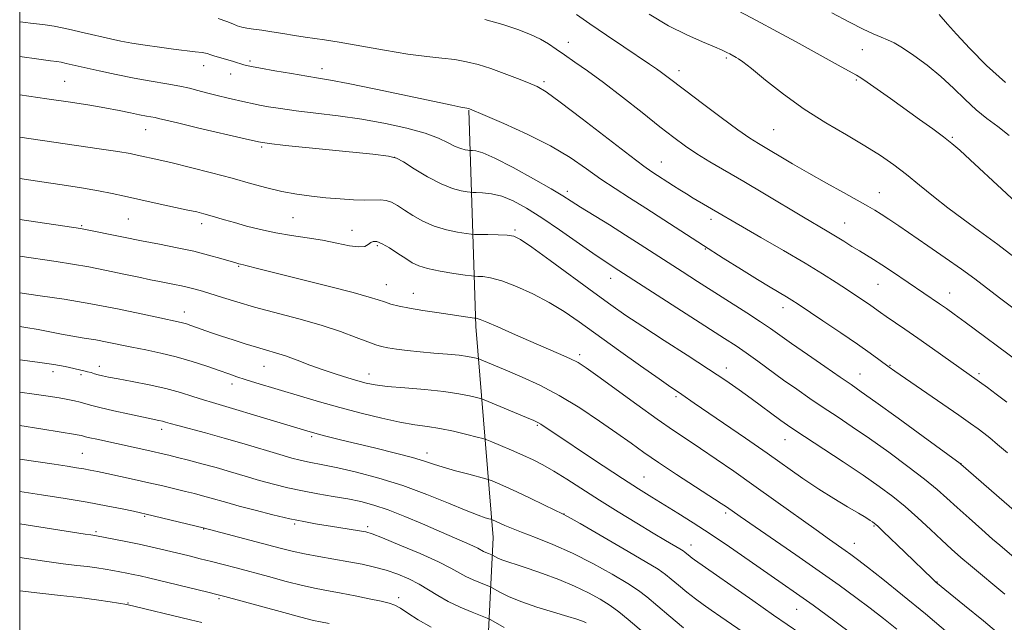
# Model space of a CAD drawing. Extents: x 2179800 to 2182700, y 322300 to 325200.
# Drawn here: x 2180000 to 2180258, y 323595 to 323753 of the extents above; entities that cross this region are included whole.
import ezdxf

# ---------------------------------------------------------------- set-up
doc = ezdxf.new("R2010")
doc.units = 0
doc.header["$MEASUREMENT"] = 0
for name, color, linetype, lineweight in [('32000', 7, 'Continuous', 0), ('DTM HARD BREAKLINE', 7, 'Continuous', 0), ('DTM SPOT ELEVATION', 2, 'Continuous', 13), ('INDEX CONTOUR', 41, 'Continuous', 13), ('INTERMEDIATE CONTOUR', 44, 'Continuous', 0)]:
    doc.layers.add(name, color=color, linetype=linetype, lineweight=lineweight)

msp = doc.modelspace()

# ---------------------------------------------------------------- linework, layer by layer
at = {"layer": '32000', "flags": 128}
msp.add_lwpolyline([(2180000, 322500), (2182500, 322500), (2182500, 325000), (2180000, 325000), (2180000, 322500)], dxfattribs=at)
at = {"layer": 'DTM HARD BREAKLINE'}
msp.add_polyline3d([(2180000, 323203.916, 1127.539), (2180044.87, 323200.02, 1120.69), (2180075.49, 323202.6, 1117.76), (2180090.81, 323207.88, 1116.97), (2180098.82, 323213.19, 1116.3), (2180106.83, 323222.48, 1116.7), (2180111.53, 323238.45, 1117.03), (2180111.69, 323301.01, 1124.15), (2180109.11, 323332.96, 1126.28), (2180109.2, 323364.25, 1125.09), (2180112.64, 323407.5, 1118.96), (2180116.81, 323474.71, 1107.65), (2180120.32, 323545.26, 1092.14), (2180123.84, 323617.13, 1074.9), (2180119.32, 323672.38, 1064.39), (2180117.48, 323728.96, 1054.07)], dxfattribs=at)
at = {"layer": 'DTM SPOT ELEVATION'}
for p in [(2180143.56, 323746.74, 1049.33), (2180220.48, 323744.78, 1042.81), (2180060.26, 323741.84, 1053.71), (2180184.89, 323742.61, 1046.25), (2180048.17, 323740.58, 1054.69), (2180079.08, 323739.79, 1053.45), (2180172.53, 323739.3, 1047.45), (2180011.79, 323736.55, 1057.05), (2180055.2, 323738.44, 1054.66), (2180137.15, 323736.43, 1051.7), (2180218.91, 323736.88, 1044.19), (2180032.95, 323723.84, 1058.77), (2180197.27, 323723.87, 1047.01), (2180243.98, 323721.88, 1043.82), (2180063.34, 323719.35, 1058.22), (2180098.1, 323716.66, 1058.04), (2180167.85, 323715.43, 1051.2), (2180143.25, 323707.74, 1055.6), (2180224.92, 323707.41, 1047.21), (2180028.38, 323700.47, 1062.97), (2180071.49, 323700.79, 1060.95), (2180180.9, 323700.38, 1052.48), (2180016.19, 323698.78, 1063.82), (2180047.6, 323699.28, 1062.49), (2180215.87, 323699.47, 1049.18), (2180086.97, 323697.53, 1061.3), (2180129.57, 323697.57, 1059.77), (2180093.59, 323693.47, 1062.28), (2180179.37, 323692.65, 1054.1), (2180057.27, 323688.09, 1064.13), (2180154.58, 323684.98, 1058.67), (2180095.94, 323683.29, 1063.2), (2180224.52, 323683.43, 1050.9), (2180102.96, 323681.04, 1063.24), (2180243.27, 323681.09, 1049.29), (2180199.68, 323677.24, 1054.59), (2180043.1, 323676.17, 1067.36), (2180146.46, 323664.95, 1063.63), (2180020.83, 323661.9, 1071.46), (2180063.94, 323661.94, 1068.84), (2180227.67, 323662.19, 1053.9), (2180008.71, 323660.53, 1072.52), (2180016.06, 323659.76, 1072.33), (2180091.35, 323659.89, 1067.37), (2180184.88, 323661.51, 1059.44), (2180219.8, 323659.89, 1055.21), (2180250.96, 323659.98, 1051.68), (2180055.56, 323657.29, 1070.51), (2180171.71, 323654, 1062.28), (2180135.46, 323646.49, 1068.17), (2180037.14, 323645.46, 1074.49), (2180076.38, 323643.49, 1072.27), (2180200.24, 323642.73, 1060.76), (2180016.38, 323639.14, 1077.07), (2180106.54, 323639.26, 1071.47), (2180246.24, 323636.48, 1055.97), (2180163.33, 323632.98, 1067.13), (2180142.42, 323623.31, 1071.97), (2180184.71, 323623.51, 1066.33), (2180032.71, 323622.66, 1080.17), (2180071.92, 323620.66, 1078.23), (2180020, 323618.7, 1081.74), (2180048.13, 323619.35, 1080.08), (2180091.06, 323619.93, 1077.68), (2180223.53, 323620.15, 1062.15), (2180218.38, 323615.59, 1063.3), (2180175.67, 323615.17, 1069.35), (2180240.01, 323605.46, 1061.95), (2180028.31, 323599.98, 1085.9), (2180052.13, 323601.15, 1084.24), (2180099.17, 323601.42, 1081.57), (2180203.24, 323598.37, 1068.84)]:
    msp.add_point(p, dxfattribs=at)
at = {"layer": 'INDEX CONTOUR', "flags": 128}
for points, elevation in [([(2180261.255, 323663.1639), (2180247.3609, 323673.458), (2180244.52, 323675.539), (2180242.4379, 323677.037), (2180240.671, 323678.276), (2180228.335, 323686.685), (2180225.5779, 323688.5099), (2180223.349, 323689.91), (2180219.668, 323692.112), (2180217.707, 323693.33), (2180215.613, 323694.652), (2180213.473, 323695.9869), (2180211.277, 323697.313), (2180205.077, 323700.986), (2180194.867, 323707.077), (2180189.457, 323710.2769), (2180180.586, 323715.468), (2180177.129, 323717.581), (2180174.15, 323719.566), (2180171.14, 323721.777), (2180167.495, 323724.616), (2180162.836, 323728.313), (2180157.668, 323732.391), (2180152.717, 323736.201), (2180148.566, 323739.2369), (2180145.221, 323741.567), (2180142.545, 323743.404), (2180140.365, 323744.94), (2180138.371, 323746.29), (2180136.216, 323747.55), (2180133.595, 323748.801), (2180130.364, 323750.07), (2180126.419, 323751.373), (2180121.696, 323752.699)], 1050), ([(2180257.937, 323736.181), (2180252.95, 323740.694), (2180248.56, 323745.117), (2180245.089, 323748.854), (2180242.754, 323751.461), (2180240.518, 323754.023)], 1040), ([(2180257.748, 323602.293), (2180248.708, 323609.778), (2180246.185, 323611.933), (2180243.815, 323614.042), (2180241.262, 323616.405), (2180238.283, 323619.217), (2180235.016, 323622.2641), (2180231.69, 323625.227), (2180228.425, 323627.899), (2180224.889, 323630.525), (2180220.641, 323633.459), (2180215.479, 323636.897), (2180202.791, 323645.213), (2180200.892, 323646.511), (2180199.166, 323647.758), (2180191.34, 323653.53), (2180188.266, 323655.745), (2180184.712, 323658.215), (2180180.2371, 323661.204), (2180174.626, 323664.843), (2180168.583, 323668.727), (2180163.042, 323672.317), (2180158.616, 323675.272), (2180154.653, 323678.041), (2180150.18, 323681.271), (2180138.772, 323689.592), (2180133.961, 323693.072), (2180131.018, 323695.096), (2180129.246, 323695.964), (2180127.559, 323696.223), (2180125.172, 323696.332), (2180122.509, 323696.394), (2180118.992, 323696.451), (2180118.086, 323696.523), (2180116.796, 323696.702), (2180114.553, 323697.054), (2180111.621, 323697.658), (2180108.472, 323698.595), (2180105.51, 323699.894), (2180102.875, 323701.377), (2180100.639, 323702.808), (2180098.832, 323703.988), (2180097.313, 323704.85), (2180095.9, 323705.359), (2180094.405, 323705.5171), (2180090.304, 323705.424), (2180087.336, 323705.511), (2180083.866, 323705.733), (2180080.128, 323706.048), (2180076.319, 323706.435), (2180072.476, 323706.947), (2180068.595, 323707.658), (2180064.634, 323708.621), (2180060.3839, 323709.803), (2180055.594, 323711.15), (2180050.178, 323712.59), (2180044.71, 323713.976), (2180039.928, 323715.143), (2180036.387, 323715.971), (2180030.75, 323717.231), (2180028.866, 323717.603), (2180025.704, 323718.13), (2180020.771, 323718.876), (2180000, 323721.896)], 1060), ([(2180204.34, 323591.887), (2180197.244, 323596.799), (2180191.763, 323600.622), (2180176.555, 323611.263), (2180175.938, 323611.715), (2180175.394, 323612.146), (2180174.027, 323613.284), (2180173.556, 323613.613), (2180172.71, 323614.132), (2180168.963, 323616.334), (2180165.714, 323618.268), (2180161.446, 323620.849), (2180156.58, 323623.836), (2180151.659, 323626.917), (2180143.1549, 323632.379), (2180139.746, 323634.51), (2180136.893, 323636.152), (2180134.305, 323637.476), (2180131.624, 323638.707), (2180128.643, 323640), (2180125.752, 323641.219), (2180123.494, 323642.158), (2180122.177, 323642.692), (2180121.179, 323643.0219), (2180119.643, 323643.43), (2180116.961, 323644.115), (2180113.5149, 323644.939), (2180109.9329, 323645.682), (2180106.653, 323646.199), (2180103.343, 323646.66), (2180099.481, 323647.308), (2180094.706, 323648.328), (2180089.311, 323649.644), (2180083.75, 323651.118), (2180078.42, 323652.624), (2180073.473, 323654.085), (2180061.763, 323657.629), (2180059.028, 323658.481), (2180056.813, 323659.205), (2180054.703, 323659.932), (2180052.197, 323660.816), (2180048.931, 323661.956), (2180045.085, 323663.22), (2180040.979, 323664.421), (2180036.895, 323665.413), (2180032.972, 323666.2291), (2180029.313, 323666.945), (2180022.888, 323668.256), (2180019.895, 323668.828), (2180016.895, 323669.333), (2180013.888, 323669.817), (2180010.9, 323670.336), (2180007.929, 323670.929), (2180004.871, 323671.55), (2180001.595, 323672.1319), (2180000, 323672.355)], 1070), ([(2180126.709, 323593.594), (2180123.229, 323595.601), (2180122.288, 323596.051), (2180118.391, 323597.569), (2180115.258, 323598.872), (2180112.093, 323600.368), (2180109.371, 323601.921), (2180106.942, 323603.464), (2180104.5, 323604.944), (2180101.809, 323606.312), (2180098.906, 323607.532), (2180095.897, 323608.57), (2180092.844, 323609.414), (2180089.636, 323610.126), (2180086.118, 323610.787), (2180078.23, 323612.157), (2180074.515, 323612.855), (2180071.289, 323613.562), (2180068.144, 323614.353), (2180048.027, 323619.707), (2180033.121, 323623.264), (2180031.645, 323623.594), (2180029.792, 323623.986), (2180026.79, 323624.608), (2180022.664, 323625.426), (2180017.638, 323626.355), (2180011.932, 323627.324), (2180005.747, 323628.308), (2180000, 323629.188)], 1080)]:
    msp.add_lwpolyline(points, dxfattribs=dict(at, elevation=elevation))
at = {"layer": 'INTERMEDIATE CONTOUR', "flags": 128}
for points, elevation in [([(2180260.777, 323704.746), (2180256.908, 323708.322), (2180248.662, 323716.005), (2180245.92, 323718.505), (2180243.852, 323720.272), (2180241.695, 323721.95), (2180238.858, 323724.052), (2180235.427, 323726.543), (2180227.833, 323731.994), (2180224.369, 323734.46), (2180221.709, 323736.331), (2180220.091, 323737.423), (2180218.926, 323738.117), (2180214.947, 323740.287), (2180203.181, 323746.806), (2180198.272, 323749.502), (2180192.766, 323752.466), (2180186.703, 323755.653)], 1044), ([(2180258.908, 323722.328), (2180255.897, 323724.673), (2180253.065, 323726.806), (2180250.266, 323729.084), (2180247.368, 323731.766), (2180244.29, 323734.737), (2180240.9629, 323737.788), (2180237.398, 323740.704), (2180233.927, 323743.268), (2180230.96, 323745.258), (2180228.767, 323746.545), (2180227.051, 323747.371), (2180225.371, 323748.07), (2180223.323, 323748.948), (2180220.646, 323750.198), (2180217.115, 323751.981), (2180212.516, 323754.435)], 1042), ([(2180258.423, 323639.298), (2180255.842, 323641.513), (2180253.827, 323643.178), (2180252.204, 323644.461), (2180250.716, 323645.584), (2180248.767, 323646.9811), (2180245.679, 323649.135), (2180228.946, 323660.702), (2180227.462, 323661.75), (2180224.797, 323663.723), (2180222.5101, 323665.3831), (2180219.204, 323667.706), (2180214.826, 323670.703), (2180210.159, 323673.8559), (2180203.641, 323678.216), (2180202.038, 323679.252), (2180200.6441, 323680.1), (2180196.321, 323682.6579), (2180193.022, 323684.657), (2180188.856, 323687.238), (2180184.041, 323690.271), (2180178.866, 323693.578), (2180168.505, 323700.294), (2180163.779, 323703.34), (2180159.579, 323706.004), (2180155.751, 323708.459), (2180152.068, 323710.945), (2180148.272, 323713.653), (2180144.004, 323716.569), (2180138.874, 323719.626), (2180132.768, 323722.7089), (2180126.654, 323725.492), (2180121.774, 323727.596), (2180117.6749, 323729.329), (2180117.461, 323729.389), (2180116.957, 323729.464), (2180116.427, 323729.557), (2180115.377, 323729.758), (2180113.0329, 323730.239), (2180108.492, 323731.197), (2180093.149, 323734.46), (2180085.974, 323735.948), (2180081.283, 323736.855), (2180078.173, 323737.381), (2180075.146, 323737.858), (2180071.128, 323738.53), (2180066.726, 323739.297), (2180062.969, 323739.968), (2180060.619, 323740.405), (2180059.375, 323740.663), (2180058.667, 323740.845), (2180055.945, 323741.662), (2180052.602, 323742.641), (2180051.072, 323743.113), (2180049.976, 323743.481), (2180049.02, 323743.768), (2180047.78, 323744.018), (2180045.913, 323744.272), (2180040.243, 323744.948), (2180036.596, 323745.428), (2180032.82, 323745.971), (2180029.356, 323746.523), (2180026.478, 323747.053), (2180023.782, 323747.629), (2180016.864, 323749.229), (2180012.736, 323750.15), (2180008.981, 323750.91), (2180006.049, 323751.378), (2180003.5399, 323751.668), (2180000.84, 323751.957), (2180000, 323752.065)], 1054), ([(2180258.259, 323652.563), (2180255.488, 323654.67), (2180253.159, 323656.3829), (2180238.787, 323666.601), (2180234.946, 323669.31), (2180231.5799, 323671.645), (2180226.686, 323674.995), (2180225.164, 323676.058), (2180222.675, 323677.819), (2180221.037, 323678.94), (2180218.986, 323680.317), (2180216.534, 323681.941), (2180213.642, 323683.827), (2180210.057, 323686.096), (2180205.471, 323688.894), (2180199.812, 323692.241), (2180193.941, 323695.661), (2180176.232, 323705.947), (2180174.416, 323707.041), (2180172.714, 323708.097), (2180171.091, 323709.129), (2180165.348, 323712.846), (2180163.283, 323714.309), (2180159.593, 323717.087), (2180147.191, 323726.6709), (2180141.419, 323731.068), (2180137.703, 323733.731), (2180135.34, 323735.124), (2180133.152, 323736.081), (2180130.231, 323737.257), (2180126.771, 323738.599), (2180123.237, 323739.872), (2180119.983, 323740.889), (2180116.914, 323741.648), (2180113.825, 323742.19), (2180110.478, 323742.584), (2180106.516, 323743.006), (2180101.55, 323743.659), (2180095.443, 323744.662), (2180083.573, 323746.789), (2180079.742, 323747.404), (2180074.657, 323748.093), (2180071.889, 323748.526), (2180068.877, 323749.027), (2180065.942, 323749.503), (2180063.355, 323749.885), (2180061.182, 323750.187), (2180059.438, 323750.447), (2180058.092, 323750.709), (2180056.937, 323751.043), (2180055.72, 323751.525), (2180054.171, 323752.2), (2180051.95, 323752.989)], 1052), ([(2180264.734, 323673.57), (2180256.3451, 323679.861), (2180249.857, 323684.792), (2180246.3811, 323687.342), (2180242.146, 323690.338), (2180237.591, 323693.497), (2180229.999, 323698.716), (2180227.414, 323700.474), (2180225.42, 323701.791), (2180223.753, 323702.823), (2180221.901, 323703.882), (2180215.545, 323707.377), (2180211.062, 323709.861), (2180206.437, 323712.466), (2180202.187, 323714.923), (2180193.257, 323720.215), (2180190.979, 323721.671), (2180187.904, 323723.8199), (2180183.535, 323727.026), (2180178.633, 323730.697), (2180174.274, 323734), (2180169.339, 323737.79), (2180167.951, 323738.832), (2180166.575, 323739.802), (2180164.736, 323741.043), (2180158.029, 323745.541), (2180153.498, 323748.605), (2180149.181, 323751.557), (2180145.711, 323753.977)], 1048), ([(2180261.2521, 323689.731), (2180255.925, 323693.7971), (2180251.109, 323697.342), (2180246.794, 323700.466), (2180242.815, 323703.425), (2180239.034, 323706.409), (2180235.426, 323709.355), (2180231.994, 323712.135), (2180228.682, 323714.675), (2180225.184, 323717.119), (2180221.132, 323719.662), (2180216.282, 323722.479), (2180210.8731, 323725.6429), (2180205.269, 323729.208), (2180199.8491, 323733.115), (2180195.0759, 323736.859), (2180191.429, 323739.826), (2180189.218, 323741.58), (2180188.077, 323742.408), (2180187.468, 323742.774), (2180185.765, 323743.705), (2180185.014, 323744.09), (2180183.804, 323744.648), (2180181.755, 323745.518), (2180178.6, 323746.83), (2180174.513, 323748.659), (2180169.781, 323751.073), (2180164.675, 323754.086)], 1046), ([(2180262.088, 323622.529), (2180257.537, 323626.513), (2180246.242, 323636.296), (2180246.0331, 323636.458), (2180236.359, 323643.551), (2180229.8211, 323648.327), (2180224.007, 323652.5521), (2180220.1891, 323655.287), (2180217.534, 323657.135), (2180214.683, 323659.085), (2180210.667, 323661.848), (2180206.088, 323665.021), (2180201.9371, 323667.9209), (2180196.458, 323671.786), (2180193.775, 323673.599), (2180190.231, 323675.905), (2180177.345, 323684.141), (2180173.288, 323686.7511), (2180162.346, 323693.844), (2180158.514, 323696.282), (2180154.291, 323698.915), (2180146.694, 323703.621), (2180144.271, 323705.155), (2180142.072, 323706.531), (2180139.008, 323708.361), (2180134.384, 323711.022), (2180129.074, 323713.966), (2180124.343, 323716.411), (2180121.167, 323717.778), (2180119.362, 323718.289), (2180118.449, 323718.371), (2180117.9881, 323718.379), (2180117.679, 323718.403), (2180117.257, 323718.461), (2180116.505, 323718.591), (2180115.39, 323718.89), (2180113.93, 323719.476), (2180112.081, 323720.4201), (2180109.567, 323721.627), (2180106.051, 323722.956), (2180101.323, 323724.28), (2180095.681, 323725.519), (2180089.552, 323726.601), (2180083.354, 323727.478), (2180077.4901, 323728.191), (2180072.355, 323728.802), (2180068.252, 323729.36), (2180065.095, 323729.863), (2180062.704, 323730.3), (2180060.856, 323730.673), (2180059.149, 323731.051), (2180054.526, 323732.136), (2180051.623, 323732.837), (2180048.888, 323733.53), (2180046.619, 323734.146), (2180044.457, 323734.707), (2180041.881, 323735.2589), (2180038.498, 323735.846), (2180034.426, 323736.5171), (2180029.91, 323737.317), (2180025.228, 323738.263), (2180020.776, 323739.244), (2180012.195, 323741.214), (2180010.823, 323741.494), (2180009.703, 323741.671), (2180008.065, 323741.883), (2180005.034, 323742.289), (2180000, 323743.002)], 1056), ([(2180268.753, 323604.583), (2180256.399, 323615.095), (2180254.512, 323616.737), (2180251.695, 323619.225), (2180248.4, 323622.167), (2180245.237, 323625.029), (2180242.598, 323627.446), (2180240.004, 323629.737), (2180236.758, 323632.388), (2180232.392, 323635.725), (2180227.355, 323639.426), (2180222.324, 323643.006), (2180217.834, 323646.092), (2180213.849, 323648.758), (2180210.1931, 323651.189), (2180206.704, 323653.55), (2180203.287, 323655.918), (2180199.867, 323658.352), (2180193.08, 323663.304), (2180190.08, 323665.4661), (2180187.434, 323667.288), (2180184.431, 323669.254), (2180155.567, 323687.816), (2180154.408, 323688.547), (2180152.675, 323689.6851), (2180149.929, 323691.564), (2180141.227, 323697.645), (2180136.5721, 323700.802), (2180132.556, 323703.343), (2180129.142, 323705.2039), (2180126.137, 323706.428), (2180123.413, 323707.085), (2180121.115, 323707.344), (2180119.453, 323707.398), (2180118.515, 323707.415), (2180117.886, 323707.463), (2180117.0271, 323707.582), (2180115.494, 323707.845), (2180113.224, 323708.456), (2180110.251, 323709.648), (2180106.716, 323711.522), (2180103.201, 323713.633), (2180100.395, 323715.403), (2180098.59, 323716.421), (2180096.478, 323716.95), (2180092.35, 323717.42), (2180069.565, 323719.747), (2180065.248, 323720.219), (2180062.441, 323720.67), (2180058.991, 323721.443), (2180046.877, 323724.288), (2180041.248, 323725.625), (2180036.292, 323726.827), (2180035.433, 323727.014), (2180033.134, 323727.416), (2180031.342, 323727.763), (2180028.989, 323728.2611), (2180025.996, 323728.884), (2180022.286, 323729.587), (2180017.819, 323730.334), (2180012.7059, 323731.117), (2180007.092, 323731.931), (2180000, 323732.953)], 1058), ([(2180257.252, 323591.057), (2180252.121, 323595.305), (2180247.189, 323599.341), (2180239.656, 323605.486), (2180239.315, 323605.786), (2180238.774, 323606.292), (2180231.603, 323613.27), (2180225.944, 323618.721), (2180224.411, 323620.167), (2180223.64, 323620.842), (2180223.149, 323621.195), (2180222.491, 323621.623), (2180221.348, 323622.33), (2180219.435, 323623.473), (2180216.572, 323625.16), (2180212.991, 323627.318), (2180209.03, 323629.827), (2180204.926, 323632.601), (2180195.532, 323639.202), (2180189.9039, 323643.099), (2180176.438, 323652.329), (2180173.23, 323654.548), (2180172.0829, 323655.321), (2180170.345, 323656.507), (2180167.277, 323658.647), (2180162.448, 323662.062), (2180156.663, 323666.18), (2180146.397, 323673.535), (2180142.423, 323676.253), (2180138.51, 323678.64), (2180134.239, 323680.888), (2180129.937, 323682.853), (2180126.119, 323684.309), (2180123.192, 323685.108), (2180121.142, 323685.415), (2180119.849, 323685.471), (2180119.091, 323685.492), (2180118.239, 323685.583), (2180116.565, 323685.823), (2180113.6139, 323686.263), (2180110.03, 323686.8529), (2180106.731, 323687.516), (2180104.389, 323688.211), (2180102.672, 323689.033), (2180101.003, 323690.11), (2180098.962, 323691.491), (2180096.779, 323692.912), (2180094.842, 323694.028), (2180093.445, 323694.577), (2180092.501, 323694.62), (2180091.826, 323694.301), (2180091.205, 323693.783), (2180090.298, 323693.313), (2180088.737, 323693.16), (2180086.255, 323693.504), (2180083.0101, 323694.182), (2180079.261, 323694.9429), (2180075.247, 323695.599), (2180071.119, 323696.207), (2180067.001, 323696.89), (2180063.027, 323697.73), (2180059.36, 323698.65), (2180056.168, 323699.537), (2180053.569, 323700.296), (2180049.749, 323701.435), (2180048.185, 323701.865), (2180046.311, 323702.3181), (2180043.587, 323702.918), (2180035.216, 323704.695), (2180030.94, 323705.633), (2180027.421, 323706.449), (2180024.216, 323707.1769), (2180020.639, 323707.886), (2180016.185, 323708.631), (2180011.085, 323709.406), (2180005.755, 323710.193), (2180000, 323711.067)], 1062), ([(2180243.394, 323591.687), (2180236.986, 323597.129), (2180230.976, 323602.0741), (2180225.803, 323606.21), (2180221.805, 323609.341), (2180219.166, 323611.378), (2180217.434, 323612.677), (2180216, 323613.704), (2180211.871, 323616.595), (2180208.347, 323619.107), (2180197.856, 323626.674), (2180192.11, 323630.778), (2180186.849, 323634.464), (2180182.1941, 323637.658), (2180178.145, 323640.383), (2180174.597, 323642.744), (2180171.01, 323645.16), (2180166.738, 323648.134), (2180161.424, 323651.943), (2180151.213, 323659.379), (2180148.17, 323661.566), (2180146.091, 323662.9), (2180143.957, 323663.987), (2180140.978, 323665.318), (2180133.123, 323668.703), (2180128.931, 323670.551), (2180125.1331, 323672.239), (2180122.206, 323673.519), (2180120.478, 323674.218), (2180119.683, 323674.477), (2180119.406, 323674.516), (2180119.263, 323674.523), (2180118.986, 323674.558), (2180109.131, 323675.977), (2180105.448, 323676.535), (2180102.021, 323677.118), (2180099.27, 323677.689), (2180097.129, 323678.239), (2180095.4101, 323678.769), (2180093.789, 323679.313), (2180091.396, 323680.055), (2180087.223, 323681.211), (2180080.7399, 323682.8909), (2180062.568, 323687.4819), (2180059.177, 323688.354), (2180058.531, 323688.504), (2180057.757, 323688.656), (2180057.319, 323688.763), (2180056.507, 323688.993), (2180052.603, 323690.157), (2180049.381, 323691.062), (2180045.526, 323692.034), (2180041.214, 323692.977), (2180036.604, 323693.891), (2180031.85, 323694.803), (2180027.16, 323695.717), (2180016.349, 323697.886), (2180015.881, 323697.964), (2180000, 323700.334)], 1064), ([(2180229.472, 323593.171), (2180225.986, 323595.935), (2180222.473, 323598.636), (2180218.71, 323601.463), (2180214.394, 323604.62), (2180209.1999, 323608.315), (2180203.049, 323612.596), (2180188.448, 323622.646), (2180184.907, 323625.13), (2180183.506, 323626.062), (2180171.846, 323633.663), (2180167.111, 323636.801), (2180163.298, 323639.407), (2180159.935, 323641.779), (2180156.256, 323644.4), (2180151.696, 323647.594), (2180146.51, 323651.055), (2180141.158, 323654.318), (2180136.059, 323657.01), (2180131.464, 323659.131), (2180127.585, 323660.773), (2180120.295, 323663.796), (2180119.873, 323663.947), (2180119.413, 323664.072), (2180118.582, 323664.2721), (2180117.166, 323664.536), (2180114.979, 323664.824), (2180111.94, 323665.105), (2180108.382, 323665.394), (2180104.742, 323665.714), (2180101.405, 323666.077), (2180098.553, 323666.455), (2180096.312, 323666.806), (2180094.685, 323667.128), (2180093.164, 323667.569), (2180091.114, 323668.318), (2180088.028, 323669.501), (2180083.895, 323671.009), (2180078.832, 323672.675), (2180073.037, 323674.349), (2180061.465, 323677.452), (2180056.797, 323678.78), (2180053.044, 323679.918), (2180047.793, 323681.564), (2180045.91, 323682.115), (2180044.172, 323682.564), (2180042.363, 323682.965), (2180040.474, 323683.342), (2180036.557, 323684.102), (2180034.22, 323684.581), (2180031.183, 323685.23), (2180027.234, 323686.089), (2180022.717, 323687.048), (2180018.118, 323687.955), (2180013.787, 323688.704), (2180009.527, 323689.352), (2180000, 323690.7319)], 1066), ([(2180218.445, 323591.418), (2180212.8781, 323595.522), (2180207.548, 323599.411), (2180203.245, 323602.4889), (2180199.509, 323605.103), (2180190.862, 323611.102), (2180185.718, 323614.651), (2180180.675, 323618.063), (2180176.166, 323621.007), (2180172.196, 323623.51), (2180165.379, 323627.7039), (2180161.913, 323629.868), (2180157.745, 323632.542), (2180152.607, 323635.911), (2180147.228, 323639.482), (2180142.584, 323642.592), (2180137.497, 323646.032), (2180136.373, 323646.777), (2180135.5629, 323647.252), (2180134.504, 323647.742), (2180132.613, 323648.534), (2180121.507, 323653.132), (2180120.56, 323653.47), (2180119.528, 323653.751), (2180117.716, 323654.197), (2180114.898, 323654.766), (2180110.962, 323655.349), (2180105.976, 323655.858), (2180100.723, 323656.297), (2180096.161, 323656.692), (2180092.964, 323657.078), (2180090.662, 323657.522), (2180088.4981, 323658.102), (2180085.87, 323658.881), (2180082.79, 323659.852), (2180079.424, 323660.996), (2180075.9481, 323662.269), (2180072.576, 323663.536), (2180069.53, 323664.642), (2180066.936, 323665.485), (2180064.535, 323666.187), (2180061.97, 323666.9251), (2180058.999, 323667.83), (2180055.835, 323668.837), (2180052.805, 323669.834), (2180050.178, 323670.727), (2180044.779, 323672.629), (2180043.614, 323673.019), (2180042.586, 323673.322), (2180041.48, 323673.5881), (2180036.631, 323674.631), (2180031.768, 323675.689), (2180025.549, 323676.99), (2180018.613, 323678.318), (2180011.63, 323679.486), (2180005.386, 323680.4199), (2180000, 323681.173)], 1068), ([(2180190.674, 323591.374), (2180183.413, 323596.402), (2180180.871, 323598.139), (2180178.782, 323599.59), (2180176.762, 323601.082), (2180174.547, 323602.84), (2180172.336, 323604.666), (2180170.45, 323606.26), (2180168.973, 323607.4789), (2180167.07, 323608.81), (2180163.668, 323610.899), (2180158.174, 323614.121), (2180151.889, 323617.749), (2180146.589, 323620.786), (2180143.521, 323622.529), (2180141.805, 323623.452), (2180140.035, 323624.323), (2180137.163, 323625.72), (2180133.579, 323627.448), (2180130.035, 323629.125), (2180127.153, 323630.435), (2180125.03, 323631.358), (2180123.635, 323631.943), (2180122.819, 323632.268), (2180121.971, 323632.53), (2180117.53, 323633.691), (2180114.054, 323634.623), (2180110.777, 323635.558), (2180108.255, 323636.363), (2180105.884, 323637.142), (2180102.775, 323638.057), (2180098.332, 323639.214), (2180093.148, 323640.49), (2180083.947, 323642.724), (2180080.753, 323643.515), (2180078.463, 323644.097), (2180076.974, 323644.489), (2180076.028, 323644.754), (2180061.206, 323649.277), (2180056.577, 323650.667), (2180050.475, 323652.433), (2180048.047, 323653.169), (2180045.2961, 323654.057), (2180042.048, 323655.062), (2180038.214, 323656.095), (2180033.836, 323657.074), (2180029.461, 323657.937), (2180025.762, 323658.629), (2180023.23, 323659.1161), (2180021.628, 323659.456), (2180020.535, 323659.73), (2180019.593, 323660.001), (2180018.685, 323660.274), (2180017.756, 323660.533), (2180016.739, 323660.777), (2180011.919, 323661.846), (2180008.966, 323662.404), (2180004.672, 323663.043), (2180000, 323663.599)], 1072), ([(2180173.699, 323593.535), (2180169.82, 323596.739), (2180164.085, 323601.579), (2180161.9049, 323603.249), (2180159.087, 323605.11), (2180154.994, 323607.561), (2180149.979, 323610.344), (2180144.639, 323613.038), (2180139.5221, 323615.299), (2180134.976, 323617.101), (2180131.302, 323618.496), (2180128.696, 323619.539), (2180126.953, 323620.3), (2180124.8681, 323621.259), (2180123.523, 323621.828), (2180123.26, 323621.909), (2180122.761, 323622.04), (2180121.772, 323622.318), (2180119.923, 323622.949), (2180116.815, 323624.165), (2180112.208, 323626.093), (2180106.493, 323628.423), (2180100.2181, 323630.739), (2180093.924, 323632.6939), (2180088.11, 323634.227), (2180083.269, 323635.345), (2180079.735, 323636.08), (2180075.256, 323636.925), (2180073.406, 323637.3331), (2180071.1749, 323637.918), (2180068.071, 323638.815), (2180058.721, 323641.617), (2180053.489, 323643.146), (2180048.63, 323644.5), (2180041.339, 323646.448), (2180039.353, 323646.995), (2180038.182, 323647.33), (2180037.351, 323647.553), (2180036.397, 323647.766), (2180032.396, 323648.607), (2180028.73, 323649.406), (2180024.61, 323650.327), (2180020.989, 323651.166), (2180018.564, 323651.769), (2180015.785, 323652.525), (2180014.369, 323652.866), (2180012.585, 323653.241), (2180010.321, 323653.661), (2180007.454, 323654.136), (2180003.803, 323654.662), (2180000, 323655.13)], 1074), ([(2180167.235, 323588.857), (2180159.197, 323595.679), (2180156.741, 323597.688), (2180154.505, 323599.32), (2180151.905, 323600.968), (2180148.798, 323602.68), (2180145.15, 323604.415), (2180141.018, 323606.117), (2180136.818, 323607.681), (2180133.061, 323608.987), (2180130.138, 323609.951), (2180127.983, 323610.647), (2180126.413, 323611.187), (2180125.27, 323611.657), (2180124.477, 323612.048), (2180123.708, 323612.487), (2180123.505, 323612.5841), (2180122.6649, 323612.911), (2180121.989, 323613.192), (2180121.306, 323613.515), (2180119.852, 323614.325), (2180118.511, 323614.983), (2180116.389, 323615.923), (2180109.75, 323618.775), (2180105.373, 323620.6741), (2180100.753, 323622.633), (2180096.394, 323624.354), (2180092.646, 323625.615), (2180089.254, 323626.514), (2180085.807, 323627.224), (2180082.005, 323627.897), (2180077.976, 323628.589), (2180073.957, 323629.336), (2180070.126, 323630.166), (2180066.425, 323631.086), (2180062.74, 323632.095), (2180058.983, 323633.185), (2180055.175, 323634.308), (2180051.3649, 323635.4111), (2180047.631, 323636.44), (2180044.189, 323637.349), (2180041.282, 323638.092), (2180039.0319, 323638.653), (2180037.051, 323639.1241), (2180034.825, 323639.627), (2180020.173, 323642.834), (2180018.369, 323643.247), (2180017.255, 323643.5171), (2180016.173, 323643.805), (2180015.552, 323643.944), (2180014.041, 323644.2131), (2180010.84, 323644.737), (2180005.495, 323645.581), (2180000, 323646.416)], 1076), ([(2180148.215, 323594.804), (2180147.676, 323595.074), (2180147.009, 323595.337), (2180145.755, 323595.75), (2180143.4039, 323596.464), (2180139.686, 323597.575), (2180135.277, 323598.945), (2180131.092, 323600.381), (2180127.8691, 323601.705), (2180125.634, 323602.809), (2180123.469, 323604.044), (2180122.897, 323604.317), (2180120.528, 323605.24), (2180118.623, 323606.032), (2180116.7, 323606.941), (2180112.822, 323609.134), (2180109.563, 323610.771), (2180104.779, 323612.9159), (2180099.463, 323615.172), (2180094.96, 323617.02), (2180092.21, 323618.09), (2180090.553, 323618.597), (2180088.925, 323618.9019), (2180083.518, 323619.775), (2180077.395, 323620.744), (2180074.295, 323621.293), (2180070.658, 323622.0501), (2180066.253, 323623.089), (2180061.6, 323624.266), (2180057.409, 323625.376), (2180054.205, 323626.263), (2180049.779, 323627.5379), (2180047.829, 323628.074), (2180045.749, 323628.615), (2180043.385, 323629.205), (2180040.612, 323629.878), (2180037.419, 323630.633), (2180033.822, 323631.457), (2180029.911, 323632.326), (2180022.77, 323633.871), (2180020.316, 323634.391), (2180018.454, 323634.77), (2180016.779, 323635.082), (2180014.896, 323635.4), (2180012.431, 323635.786), (2180009.016, 323636.302), (2180000, 323637.643)], 1078), ([(2180107.689, 323593.638), (2180104.216, 323595.576), (2180101.575, 323597.295), (2180099.629, 323598.619), (2180098.167, 323599.449), (2180096.677, 323599.977), (2180094.574, 323600.466), (2180091.469, 323601.115), (2180087.765, 323601.863), (2180084.064, 323602.578), (2180080.784, 323603.183), (2180077.607, 323603.795), (2180074.032, 323604.584), (2180069.729, 323605.66), (2180065.061, 323606.899), (2180056.65, 323609.1709), (2180053.248, 323610.07), (2180050.167, 323610.864), (2180047.226, 323611.597), (2180044.299, 323612.309), (2180038.066, 323613.799), (2180034.697, 323614.584), (2180031.222, 323615.359), (2180027.747, 323616.092), (2180024.6081, 323616.725), (2180020.083, 323617.595), (2180018.622, 323617.792), (2180017.153, 323618.012), (2180000, 323620.699)], 1082), ([(2180080.93, 323594.595), (2180078.681, 323595.037), (2180076.901, 323595.45), (2180073.548, 323596.313), (2180068.175, 323597.757), (2180053.63, 323601.727), (2180051.588, 323602.259), (2180049.216, 323602.839), (2180033.706, 323606.558), (2180031.502, 323607.075), (2180029.728, 323607.473), (2180027.999, 323607.835), (2180026.213, 323608.185), (2180024.342, 323608.528), (2180022.349, 323608.868), (2180020.175, 323609.201), (2180017.752, 323609.523), (2180014.948, 323609.8481), (2180011.361, 323610.275), (2180006.524, 323610.922), (2180000, 323611.887)], 1084), ([(2180047.685, 323594.868), (2180044.722, 323595.595), (2180028.011, 323599.611), (2180023.63, 323600.313), (2180020.08, 323600.838), (2180015.679, 323601.415), (2180010.643, 323601.988), (2180005.24, 323602.576), (2180000, 323603.188)], 1086)]:
    msp.add_lwpolyline(points, dxfattribs=dict(at, elevation=elevation))

doc.saveas('drawing.dxf')
